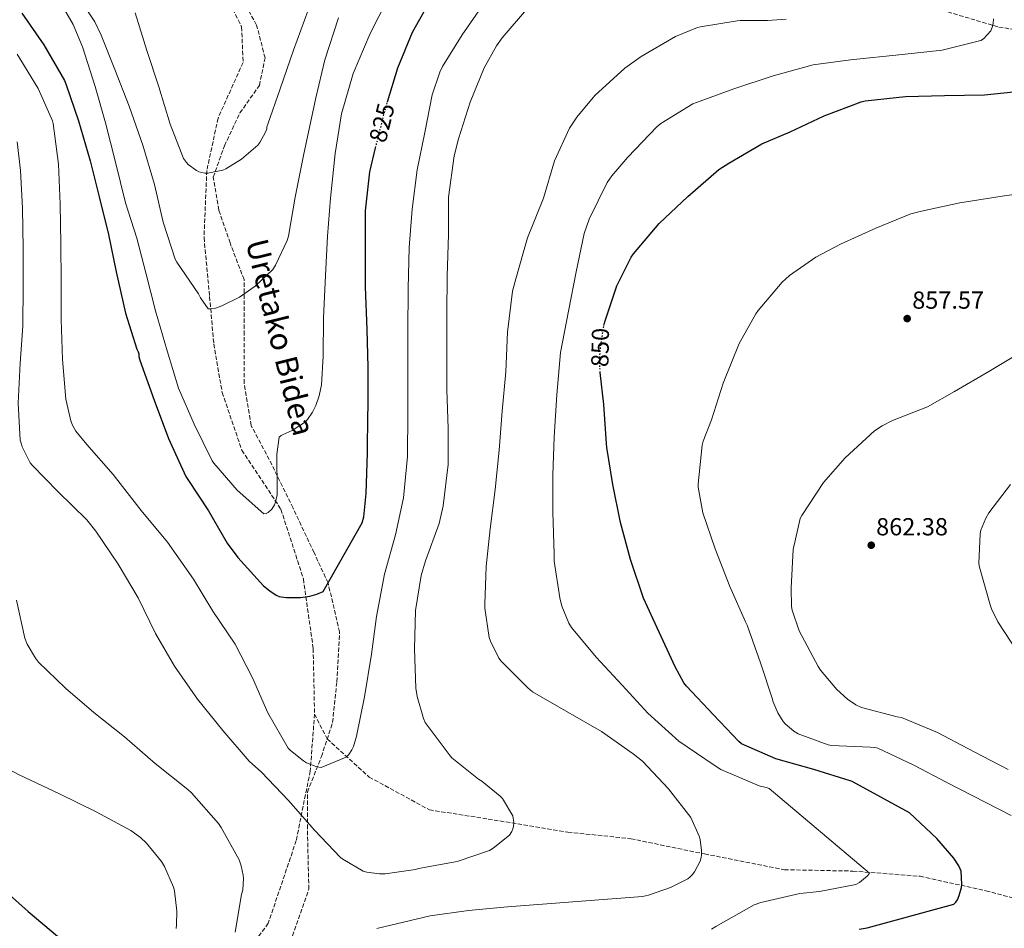
# Model space of a CAD drawing. Units: metres. Extents: x 627443 to 630885, y 4755063 to 4757440.
# Drawn here: x 629954 to 630354, y 4756283 to 4756652 of the extents above; entities that cross this region are included whole.
import ezdxf
from ezdxf.enums import TextEntityAlignment as Align

# ---------------------------------------------------------------- set-up
doc = ezdxf.new("R2010")
doc.units = ezdxf.units.M
doc.header["$MEASUREMENT"] = 0
doc.linetypes.add('DGN Style 3', pattern=[2.435891, 1.739922, -0.695969])
doc.linetypes.add('DGN Style 5', pattern=[1.217945, 0.521977, -0.695969])
for name, color, linetype, lineweight in [('Barranco lineal', 142, 'DGN Style 3', 13), ('Camino', 7, 'DGN Style 3', 0), ('Cota de curva de nivel directora', 7, 'Continuous', 0), ('Cota de punto acotado terreno', 7, 'Continuous', 0), ('Curva de nivel directora', 30, 'Continuous', 30), ('Curva de nivel directora no vista', 30, 'DGN Style 5', 30), ('Curva de nivel intermedia', 30, 'Continuous', 0), ('Punto acotado terreno (símbolo)', 7, 'Continuous', 0), ('Vaguada', 142, 'DGN Style 3', 13)]:
    doc.layers.add(name, color=color, linetype=linetype, lineweight=lineweight)
doc.styles.add('Style-Arial', font='arial.ttf')

# ---------------------------------------------------------------- blocks, each defined once
blk = doc.blocks.new('5PATER')
at = {"layer": 'Barranco lineal', "linetype": 'Continuous', "lineweight": 0}
h = blk.add_hatch(color=51, dxfattribs=at)
edge = h.paths.add_edge_path()
edge.add_ellipse((0, 0), major_axis=(-0.11, -0.111), ratio=0.999422, start_angle=0, end_angle=360)

msp = doc.modelspace()

# ---------------------------------------------------------------- linework, layer by layer
at = {"layer": 'Camino', "color": 7, "linetype": 'DGN Style 3', "lineweight": 0}
msp.add_polyline3d([(630064.07, 4756278, 840), (630071.46, 4756299.32, 837.49), (630070.89, 4756323.83, 835.29), (630070.89, 4756338.75, 832.86), (630076.58, 4756353.14, 830), (630081.12, 4756367, 830), (630082.83, 4756383.52, 830), (630083.97, 4756403.77, 827.98), (630079.26, 4756423.69, 825), (630073.58, 4756435.95, 823.41), (630065.05, 4756454.07, 821.04), (630055.39, 4756473.79, 820), (630048, 4756487.64, 820), (630045.16, 4756504.7, 818.33), (630045.16, 4756524.41, 816.39), (630045.16, 4756546.8, 815), (630039.48, 4756561.72, 813.93), (630034.93, 4756575.05, 812.18), (630032.66, 4756588.37, 810.32), (630037.21, 4756601.16, 810), (630043.46, 4756614.48, 810), (630051.42, 4756625.67, 809.84), (630053.69, 4756636.86, 808.59), (630050.28, 4756650.19, 807.52), (630044.6, 4756660.31, 805.97)], dxfattribs=at)
at = {"layer": 'Curva de nivel directora', "color": 30, "linetype": 'Continuous', "lineweight": 30, "flags": 128}
for points, elevation in [([(630103.36, 4756618.96), (630107.59, 4756632.76), (630113.61, 4756647.29), (630119.56, 4756657.79)], 825), ([(629954.98, 4756654.97), (629963.81, 4756642.11), (629972.23, 4756627.61), (629972.9, 4756625.95), (629977.93, 4756611.26), (629982.63, 4756595.1), (629986.37, 4756580.41), (629990.12, 4756565.15), (629993.28, 4756550.01), (629997.03, 4756533.21), (630001.67, 4756518.53), (630002.18, 4756517.5), (630002.37, 4756516.64)], 825), ([(630191.28, 4756528.21), (630191.36, 4756528.77), (630191.78, 4756530.11), (630196.52, 4756544.35), (630202.34, 4756555.87), (630203.33, 4756557.25), (630213.76, 4756569.57), (630225.32, 4756580.61), (630237.99, 4756591.46), (630242.08, 4756594.11), (630255.37, 4756601.89), (630266.95, 4756606.78), (630280.68, 4756613.28), (630295.75, 4756619.04), (630297.32, 4756619.36), (630313.7, 4756621.15), (630329.64, 4756621.57), (630345.89, 4756621.82), (630361.57, 4756623.45), (630366.53, 4756624.61)], 850), ([(630002.37, 4756516.64), (630002.43, 4756515.65), (630002.82, 4756514.14), (630008.71, 4756497.85), (630014.47, 4756482.3), (630021.47, 4756466.88), (630022.37, 4756465.6), (630030.75, 4756452.96), (630038.31, 4756439.8), (630042.69, 4756434.01), (630053.12, 4756422.49), (630055.62, 4756420.38), (630058.24, 4756418.68), (630059.46, 4756418.17), (630060.26, 4756417.95), (630062.43, 4756417.69), (630068.1, 4756417.72), (630071.9, 4756418.24), (630074.69, 4756419.04), (630077.25, 4756420.19), (630093.19, 4756447.99), (630093.76, 4756450.43), (630094.79, 4756459.93), (630095.23, 4756476.54), (630095.49, 4756492.41), (630095.56, 4756494.17), (630095.62, 4756511.29), (630095.2, 4756526.62), (630094.5, 4756543.87), (630094.5, 4756559.13), (630094.5, 4756574.68), (630096.26, 4756590.55), (630098.6, 4756600.35)], 825), ([(630295, 4756283.01), (630298.14, 4756283.62), (630333.34, 4756293.15), (630334.24, 4756294.05), (630334.81, 4756294.98), (630335.61, 4756296.77), (630336.54, 4756300.03), (630336.64, 4756301.34), (630336.29, 4756306.62), (630336, 4756307.49), (630335.36, 4756308.8), (630333.37, 4756311.84), (630326.53, 4756319.87), (630315.33, 4756330.34), (630292.03, 4756343.01), (630291.26, 4756343.3), (630276.54, 4756347.87), (630261.12, 4756352.16), (630247.2, 4756358.27), (630246.11, 4756359.2), (630235.81, 4756370.15), (630224.8, 4756381.73), (630223.78, 4756383.14), (630220.19, 4756389.6), (630213.79, 4756403.68), (630207.42, 4756417.51), (630202.14, 4756433.22), (630198.02, 4756448.13), (630194.94, 4756463.62), (630192.42, 4756478.66), (630192.39, 4756480.29), (630191.2, 4756496.1), (630189.83, 4756509.04)], 850), ([(629946.14, 4756300.39), (629957.56, 4756290.19), (629969.4, 4756280.23)], 850)]:
    msp.add_lwpolyline(points, dxfattribs=dict(at, elevation=elevation))
at = {"layer": 'Curva de nivel directora no vista', "color": 30, "linetype": 'DGN Style 5', "lineweight": 30, "flags": 128}
for points, elevation in [([(630098.6, 4756600.35), (630099.08, 4756602.33), (630102.79, 4756617.11), (630103.36, 4756618.96)], 825), ([(630189.83, 4756509.04), (630189.6, 4756511.24), (630189.73, 4756517.89), (630191.28, 4756528.21)], 850)]:
    msp.add_lwpolyline(points, dxfattribs=dict(at, elevation=elevation))
at = {"layer": 'Curva de nivel intermedia', "color": 30, "linetype": 'Continuous', "lineweight": 0, "flags": 128}
for points, elevation in [([(630083.56, 4756653.09), (630077.99, 4756636.07), (630074.31, 4756620.65), (630069.28, 4756597.19), (630065.96, 4756580.23), (630063.17, 4756564.45), (630062.72, 4756562.73), (630057.95, 4756552.68), (630056.83, 4756550.92), (630049.67, 4756544.1), (630043.33, 4756539.69), (630036.13, 4756536.14), (630033.54, 4756535.27), (630031.87, 4756534.95), (630030.56, 4756534.92), (630027.49, 4756539.4), (630026.69, 4756541.03), (630017.89, 4756553.9), (630017.22, 4756555.11), (630012.26, 4756570.12), (630008.8, 4756585.42), (630004.1, 4756601.42), (629998.47, 4756617.26), (629992.74, 4756632.1), (629987.11, 4756646.12), (629984.55, 4756651.5), (629976.07, 4756664.49)], 815), ([(630103.43, 4756660.71), (630096.33, 4756646.73), (630089.51, 4756630.44), (630084.77, 4756614.18), (630082.12, 4756598.02), (630080.2, 4756579.88), (630079.01, 4756564.52), (630078.24, 4756548.55), (630077.41, 4756531.27), (630077.31, 4756515.69), (630076.55, 4756504.13), (630075.62, 4756499.59), (630074.3, 4756495.75), (630072.96, 4756493.03), (630070.98, 4756490.02), (630070.08, 4756489), (630064.67, 4756485.48), (630061.02, 4756483.94), (630060.26, 4756483.49), (630059.42, 4756482.79), (630058.53, 4756475.94), (630058.66, 4756460.71), (630058.59, 4756459.43), (630057.92, 4756456.42), (630057.5, 4756455.4), (630056.45, 4756453.64), (630054.98, 4756452.23), (630054.14, 4756451.81), (630053.18, 4756451.72), (630042.3, 4756461.26), (630032.86, 4756472.23), (630032.16, 4756473.29), (630024.96, 4756488.1), (630018.53, 4756502.76), (630013.95, 4756517.86), (630009.25, 4756534.09), (630005.38, 4756548.97), (630001.57, 4756563.66), (629996.96, 4756577.96), (629992.96, 4756594.5), (629988.87, 4756610.5), (629984.64, 4756625.22), (629979.62, 4756641.29), (629975.78, 4756650.44), (629971.4, 4756657.86)], 820), ([(629952.97, 4756638.33), (629961.55, 4756624.47), (629967.4, 4756611.35), (629967.63, 4756610.26), (629969.77, 4756593.68), (629970.47, 4756577.43), (629970.79, 4756561.4), (629970.89, 4756545.91), (629970.89, 4756530.64), (629971.4, 4756514.39), (629972.78, 4756498.2), (629974.79, 4756489.43), (629975.5, 4756487.73), (629976.87, 4756485.33), (629981.26, 4756479.8), (629991.98, 4756467.73), (630003.4, 4756453.11), (630014.06, 4756440.21), (630024.68, 4756425.2), (630032.55, 4756412.24), (630041.54, 4756398.8), (630048.65, 4756385.17), (630054.85, 4756370.96), (630063.11, 4756356.56), (630064.01, 4756355.6), (630069.29, 4756351.38), (630070.53, 4756350.64), (630074.73, 4756348.91), (630076.52, 4756348.75), (630086.63, 4756352.85), (630087.65, 4756353.97), (630088.87, 4756355.83), (630089.54, 4756357.2), (630090.76, 4756361.39), (630094.12, 4756377.36), (630096.93, 4756394.77), (630098.92, 4756409.97), (630102.15, 4756427.22), (630106.63, 4756443.15), (630109.86, 4756458.26), (630111.59, 4756474.99), (630111.66, 4756492.75), (630111.66, 4756509.23), (630111.66, 4756525.78), (630111.79, 4756543.19), (630112.27, 4756559.79), (630113.42, 4756575.38), (630115.5, 4756591.38), (630118.51, 4756606.51), (630121.58, 4756621.9), (630124.68, 4756630.99), (630125.8, 4756633.3), (630133.71, 4756646.26), (630142.61, 4756659.02)], 830), ([(629953, 4756602.77), (629954.41, 4756591.16), (629955.24, 4756575.86), (629955.53, 4756559.51), (629955.53, 4756544.25), (629955.3, 4756527.93), (629954.31, 4756512.89), (629953.45, 4756496.69), (629954.25, 4756481.56), (629954.73, 4756479.96), (629955.08, 4756478.87), (629958.34, 4756472.44), (629959.18, 4756471.45), (629969.64, 4756460.6), (629981.29, 4756449.27), (629985, 4756444.63), (629994.02, 4756431.28), (630002.15, 4756417.59), (630009.22, 4756403.06), (630016.93, 4756389.81), (630026.25, 4756376.5), (630036.52, 4756363.73), (630047.27, 4756351.28), (630052.29, 4756346.87), (630063.17, 4756335.31), (630073.76, 4756323.28), (630084.32, 4756312.15), (630085.22, 4756311.44), (630093.54, 4756306.61), (630094.98, 4756306.19), (630100.2, 4756305.52), (630102.53, 4756305.52), (630114.82, 4756307.25), (630116.04, 4756307.63), (630131.75, 4756310.58), (630144.8, 4756315.02), (630146.37, 4756315.98), (630152.93, 4756321.26), (630153.86, 4756322.77), (630154.31, 4756323.76), (630154.6, 4756324.78), (630154.69, 4756326.35), (630154.37, 4756329.07), (630150.09, 4756336.11), (630149.22, 4756337.07), (630141.77, 4756343.09), (630140.36, 4756343.92), (630129.48, 4756352.69), (630128.39, 4756353.94), (630118.73, 4756366.96), (630117.99, 4756368.63), (630115.46, 4756377.52), (630114.95, 4756380.88), (630114.37, 4756396.88), (630114.82, 4756412.47), (630117.03, 4756426.61), (630118.79, 4756432.59), (630124.36, 4756447.76), (630126.02, 4756454.9), (630128.07, 4756471.73), (630127.98, 4756486.42), (630127.56, 4756502.1), (630127.56, 4756517.74), (630127.56, 4756533.2), (630127.59, 4756548.27), (630128.17, 4756565.14), (630128.24, 4756580.3), (630130.44, 4756597.01), (630132.27, 4756604.02), (630136.94, 4756618.8), (630142.64, 4756632.82), (630147.63, 4756641.71), (630150.03, 4756644.94), (630159.85, 4756656.56)], 835), ([(630071.17, 4756656.17), (630065.19, 4756640.01), (630059.88, 4756624.26), (630054.76, 4756609.99), (630054.44, 4756608.81), (630054.37, 4756607.97), (630053.89, 4756606.66), (630051.59, 4756602.5), (630050.72, 4756601.38), (630044.07, 4756595.69), (630037.83, 4756591.78), (630036.58, 4756591.21), (630030.4, 4756590.02), (630029.25, 4756589.99), (630026.82, 4756590.6), (630025.92, 4756591.08), (630022.53, 4756593.61), (630021.76, 4756594.34), (630020.52, 4756595.94), (630015.14, 4756609.99), (630010.53, 4756625.13), (630005.64, 4756639.78), (630001, 4756655.11)], 810), ([(630099.08, 4756283.35), (630120.77, 4756288.5), (630136.29, 4756290.7), (630152.13, 4756292.11), (630206.92, 4756296.33), (630209.44, 4756296.88), (630218.34, 4756299.98), (630225.35, 4756303.5), (630226.34, 4756304.27), (630227.14, 4756305.07), (630228.07, 4756306.35), (630230.31, 4756310.61), (630230.76, 4756312.17), (630230.92, 4756313.29), (630230.95, 4756315.05), (630230.41, 4756319.5), (630230.02, 4756320.78), (630226.6, 4756328.37), (630217.57, 4756340.05), (630206.92, 4756351.21), (630203.17, 4756354.25), (630190.25, 4756363.31), (630176.58, 4756371.22), (630162.34, 4756379.47), (630160.36, 4756381.04), (630149.57, 4756391.82), (630148.68, 4756393.07), (630145.19, 4756399.95), (630144.74, 4756401.49), (630142.89, 4756413.36), (630142.89, 4756415.06), (630143.5, 4756430.35), (630145.1, 4756445.68), (630147.18, 4756461.62), (630148.78, 4756477.52), (630149.93, 4756493.33), (630151.4, 4756509.3), (630152.2, 4756525.49), (630154.19, 4756542.13), (630155.5, 4756547.15), (630160.2, 4756563.73), (630166.7, 4756579.92), (630171.24, 4756595.09), (630177.32, 4756608.34), (630180.24, 4756612.82), (630187.63, 4756621.61), (630199.73, 4756632.72), (630206.41, 4756637.45), (630220.3, 4756645.55), (630229.26, 4756649.2), (630230.54, 4756649.52), (630245.36, 4756651.95), (630246.67, 4756651.98), (630257.74, 4756651.98), (630265.23, 4756652.62)], 840), ([(630270.82, 4756297.52), (630278.82, 4756298.35), (630293.57, 4756301.2), (630295.01, 4756302.06), (630298.31, 4756304.78), (630299.14, 4756305.74), (630258.41, 4756340.21), (630257.13, 4756340.65), (630256.07, 4756340.88), (630255.11, 4756340.94), (630254.28, 4756341.26), (630238.82, 4756347.92), (630236.04, 4756349.65), (630221.73, 4756359.34), (630209.09, 4756370.8), (630198.69, 4756382.19), (630188.1, 4756393.52), (630178.15, 4756405.49), (630177.06, 4756407.25), (630174.18, 4756414.22), (630173.35, 4756417.58), (630171.14, 4756432.5), (630171.14, 4756435.5), (630170.6, 4756452.34), (630170.6, 4756467.44), (630171.08, 4756482.93), (630172.11, 4756500.02), (630173.71, 4756517.23), (630176.91, 4756533.94), (630180.01, 4756549.97), (630183.28, 4756565.52), (630185.36, 4756571.34), (630192.65, 4756586.25), (630194.48, 4756589.01), (630200.97, 4756596.49), (630212.75, 4756608.85), (630214.41, 4756610.16), (630227.37, 4756618.22), (630228.85, 4756618.77), (630244.11, 4756624.3), (630259.98, 4756629.55), (630276.24, 4756634), (630291.44, 4756636.08), (630312.4, 4756638.22), (630328.62, 4756639.98), (630344.3, 4756643.88), (630345.39, 4756644.65), (630348.46, 4756647.82), (630349.14, 4756649.55), (630349.39, 4756650.76), (630349.55, 4756652.65)], 845), ([(630356.64, 4756329.26), (630330.53, 4756342.61), (630317.15, 4756349.62), (630302.56, 4756356.53), (630301.31, 4756356.82), (630299.39, 4756357.01), (630283.71, 4756357.58), (630282.33, 4756357.9), (630270.21, 4756362.39), (630268.45, 4756363.44), (630264.86, 4756366.42), (630264.09, 4756367.35), (630261.92, 4756370.87), (630259.87, 4756375.63), (630259.68, 4756376.43), (630254.91, 4756391.19), (630249.5, 4756406.48), (630248.8, 4756407.86), (630242.46, 4756422.16), (630236.51, 4756437.43), (630231.52, 4756452.08), (630229.51, 4756462.51), (630229.54, 4756463.89), (630231.2, 4756479.57), (630231.62, 4756481.27), (630234.98, 4756489.87), (630239.78, 4756504.75), (630246.18, 4756520.88), (630252.93, 4756532.88), (630253.96, 4756534.23), (630263.72, 4756545.81), (630266.6, 4756548.43), (630277.28, 4756555.95), (630287.36, 4756561.23), (630301.67, 4756567.7), (630315.94, 4756573.52), (630320.29, 4756574.67), (630335.81, 4756577.94), (630351.3, 4756580.4), (630353.06, 4756580.65), (630369.29, 4756582.93)], 855), ([(630355.39, 4756347.92), (630341.6, 4756355.06), (630326.75, 4756362.96), (630312.1, 4756368.94), (630310.43, 4756369.26), (630295.87, 4756373.04), (630293.63, 4756374.13), (630290.21, 4756376.46), (630285.82, 4756380.43), (630279.17, 4756388.24), (630278.27, 4756389.65), (630270.53, 4756404.21), (630267.71, 4756412.53), (630267.49, 4756414.03), (630267.33, 4756421.62), (630268.19, 4756437.2), (630271.01, 4756449.87), (630271.62, 4756451.06), (630280.48, 4756464.43), (630289.25, 4756474.48), (630301.22, 4756485.39), (630304.26, 4756487.47), (630308.45, 4756489.58), (630322.63, 4756495.22), (630333.63, 4756501.33), (630347.59, 4756509.45), (630361.12, 4756517.68)], 860), ([(630359.52, 4756395.25), (630351.23, 4756407.82), (630348.64, 4756413.1), (630348.13, 4756414.7), (630343.75, 4756430.09), (630343.59, 4756431.6), (630344.03, 4756443.6), (630344.39, 4756445.07), (630346.37, 4756449.97), (630347.55, 4756452.05), (630356.42, 4756463.63)], 865), ([(629952.74, 4756416.6), (629956.2, 4756401.17), (629957.16, 4756398.77), (629960.45, 4756393.11), (629961.73, 4756391.54), (629972.71, 4756380.95), (629984.17, 4756371.09), (629996.58, 4756361.11), (630009.03, 4756350.32), (630022.4, 4756339.73), (630023.84, 4756338.45), (630034.72, 4756325.97), (630035.81, 4756324.31), (630043.17, 4756311.16), (630044.04, 4756308.82), (630044.84, 4756305.01)], 840), ([(629950.98, 4756347.25), (629954.34, 4756345.4), (629955.27, 4756345.11), (629956.1, 4756344.66), (629970.28, 4756337.97), (629985.12, 4756330.64), (629999.24, 4756323.09), (630003.08, 4756320.31), (630005.51, 4756318.04), (630011.59, 4756310.52), (630012.84, 4756308.47), (630016.45, 4756300.15), (630016.87, 4756298.61), (630017.8, 4756290.42), (630017.7, 4756284.85), (630017.63, 4756283.35)], 845), ([(630044.84, 4756305.01), (630044.93, 4756303.57), (630044.61, 4756299.06), (630044.16, 4756297.17), (630041.57, 4756281.78)], 840), ([(630235.01, 4756283.12), (630236.74, 4756284.17), (630252.29, 4756292.91), (630255.01, 4756293.84), (630270.82, 4756297.52)], 845)]:
    msp.add_lwpolyline(points, dxfattribs=dict(at, elevation=elevation))
at = {"layer": 'Vaguada', "color": 142, "linetype": 'DGN Style 3', "lineweight": 13}
for points in [[(630050.42, 4756749.57, 787.98), (630054.42, 4756736.79, 790.89), (630055.56, 4756725.07, 796.4), (630051.58, 4756712.81, 800.77), (630043.05, 4756691.49, 803.26), (630036.8, 4756677.1, 804.93), (630036.23, 4756665.38, 805), (630044.19, 4756649.39, 806.9), (630044.76, 4756635, 808.69), (630034.59, 4756612.37, 810), (630030.04, 4756591.06, 810), (630028.9, 4756563.88, 813.73), (630031.18, 4756539.89, 815), (630032.88, 4756520.71, 817.05), (630036.29, 4756500.99, 819.26), (630044.25, 4756477.54, 820), (630060.16, 4756453.56, 820.47), (630069.25, 4756425.31, 823.99), (630073.23, 4756397.07, 828.78), (630073.8, 4756370.42, 830)], [(630050.42, 4756749.57, 787.98), (630081.11, 4756749.57, 793.33), (630108.96, 4756746.9, 801.3), (630128.85, 4756743.7, 806.39), (630142.49, 4756739.44, 809.86), (630160.68, 4756742.1, 813.87), (630185.12, 4756743.7, 821.3), (630197.62, 4756737.84, 824.4), (630211.26, 4756725.58, 827.26), (630231.72, 4756704.8, 831.87), (630257.86, 4756686.68, 837.52), (630289.69, 4756670.69, 840), (630319.24, 4756658.96, 845), (630351.64, 4756649.37, 845.33), (630380.87, 4756644.67, 849.27), (630407.01, 4756638.8, 852.5), (630434.29, 4756629.74, 855), (630459.87, 4756622.28, 856.14), (630481.47, 4756613.22, 858.1), (630497.95, 4756606.29, 859.92)], [(630073.8, 4756370.42, 830), (630072.03, 4756347.28, 830.75), (630066.35, 4756319.03, 836.27), (630054.98, 4756285.46, 840), (630039.06, 4756263.61, 841.39), (630022.58, 4756242.29, 845), (630009.51, 4756220.44, 849.59), (630004.39, 4756199.12, 852.79), (630003.82, 4756185.27, 854.66)], [(630073.8, 4756370.42, 830), (630078.91, 4756360.29, 830), (630095.96, 4756344.84, 831.31), (630120.4, 4756331.51, 834.67), (630144.27, 4756327.78, 835), (630176.67, 4756322.45, 837.5), (630202.24, 4756319.79, 839.18), (630232.17, 4756313.58, 840.25), (630264.56, 4756307.19, 845), (630292.41, 4756306.65, 845.41), (630319.69, 4756304.52, 848), (630346.4, 4756298.66, 851.27), (630370.27, 4756292.26, 854)]]:
    msp.add_polyline3d(points, dxfattribs=at)

# ---------------------------------------------------------------- block references
at = {"layer": 'Punto acotado terreno (símbolo)', "color": 7, "linetype": 'Continuous', "lineweight": 0, "xscale": 10, "yscale": 10, "zscale": 10}
for p in [(630314.44, 4756530.99, 857.57), (630299.84, 4756438.96, 862.38)]:
    msp.add_blockref('5PATER', p, dxfattribs=at)

# ---------------------------------------------------------------- texts
at = {"color": 7, "linetype": 'Continuous', "lineweight": 0, "style": 'Style-Arial'}
msp.add_text('Uretako Bidea', height=9, rotation=283.873, dxfattribs=at).set_placement((630055.6, 4756522.35, 815.48), align=Align.CENTER)
at = {"layer": 'Cota de curva de nivel directora', "color": 7, "linetype": 'Continuous', "lineweight": 0, "style": 'Style-Arial'}
for s, rotation, p in [('825', 75.9054, (630101.14, 4756610.52, 825)), ('850', 88.8983, (630189.76, 4756519.26, 850))]:
    msp.add_text(s, height=7, rotation=rotation, dxfattribs=at).set_placement(p, align=Align.MIDDLE_CENTER)
at = {"layer": 'Cota de punto acotado terreno', "color": 7, "linetype": 'Continuous', "lineweight": 0, "style": 'Style-Arial'}
for s, p in [('857.57', (630316.49, 4756534.99, 857.57)), ('862.38', (630301.83, 4756442.96, 862.38))]:
    msp.add_text(s, height=7, dxfattribs=at).set_placement(p)

doc.saveas('drawing.dxf')
